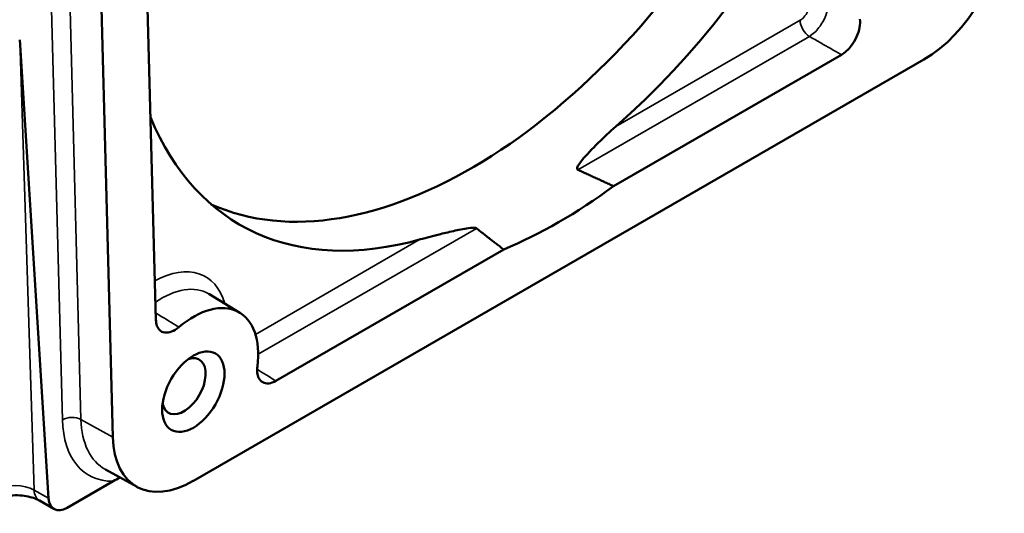
# Paper-space layout 'Layout1' of a CAD drawing. Units: inches. Extents: x 0 to 16.4, y 0 to 10.4.
# Drawn here: x 11.5 to 11.8, y 1.1 to 1.3 of the extents above; entities that cross this region are included whole.
import ezdxf

# ---------------------------------------------------------------- set-up
doc = ezdxf.new("R2010")
doc.units = ezdxf.units.IN
doc.header["$MEASUREMENT"] = 0
doc.layers.add('Viewport6ForCustomObjects_0', color=7, linetype='Continuous')
doc.layers.add('Visible (ANSI)', color=7, linetype='Continuous', lineweight=50)
doc.layers.add('Visible Narrow (ANSI)', color=7, linetype='Continuous', lineweight=35)

# ---------------------------------------------------------------- blocks, each defined once
blk = doc.blocks.new('CustomObjectsInViewport6_0')
at = {"layer": 'Visible (ANSI)'}
for p, q in [((-10004.4157, -10008.6017), (-10004.3669, -10010.4433)), ((-10004.3073, -10008.7498), (-10004.2694, -10010.1773)), ((-10004.578, -10009.5423), (-10004.5127, -10010.5817)), ((-10003.2331, -10009.874), (-10002.717, -10009.5761)), ((-10004.1847, -10010.5422), (-10002.5301, -10009.5869)), ((-10003.9978, -10010.3155), (-10003.4817, -10010.0175)), ((-10004.0796, -10010.1608), (-10004.1498, -10010.1182)), ((-10004.312, -10010.5559), (-10004.3839, -10010.5164)), ((-10004.4704, -10010.6029), (-10004.3666, -10010.5429)), ((-10004.533, -10010.587), (-10004.5004, -10010.6058))]:
    blk.add_line(p, q, dxfattribs=at)
for centre, major_axis, start_param, end_param in [((-10003.4493, -10008.8702), (0.63, 1.0912), 4.177985, 6.614415), ((-10002.5301, -10009.3765), (0.1289, 0.2232), 3.926991, 5.467665), ((-10003.4493, -10008.8702), (-0.63, -1.0912), 5.862693, 6.817589), ((-10003.3574, -10008.9233), (0.6323, 1.0951), 3.787568, 4.066413), ((-10004.1847, -10010.3399), (0.05, 0.0866), 2.356194490192347, 8.639379797371934), ((-10004.1847, -10010.3318), (-0.1289, -0.2232), 5.527909, 7.068583), ((-10004.4704, -10010.5539), (-0.03, -0.052), 5.5676, 7.068583)]:
    blk.add_ellipse(centre, major_axis=major_axis, ratio=0.57735, start_param=start_param, end_param=end_param, dxfattribs=at)
at = {"layer": 'Visible (ANSI)', "extrusion": (0, 0, -1)}
for centre, major_axis, start_param, end_param in [((-10003.5554, -10008.809), (0.6274, 1.0867), 0.059822, 3.08177), ((-10004.1847, -10010.3399), (0.1039, 0.1799), 5.272278, 7.227166), ((-10004.2061, -10010.3276), (0.0349, 0.0604), 5.696419, 10.011544)]:
    blk.add_ellipse(centre, major_axis=major_axis, ratio=0.57735, start_param=start_param, end_param=end_param, dxfattribs=at)
at = {"layer": 'Visible (ANSI)'}
for points, knots in [([(-10002.6751, -10009.4952), (-10002.6743, -10009.5009), (-10002.6745, -10009.5075), (-10002.677, -10009.5214), (-10002.6793, -10009.5286), (-10002.6857, -10009.5427), (-10002.6898, -10009.5494), (-10002.6978, -10009.5599), (-10002.7015, -10009.5639), (-10002.7091, -10009.5708), (-10002.713, -10009.5738), (-10002.717, -10009.5761)], [0, 0, 0, 0, 0.0595487, 0.0595487, 0.1190748, 0.1190748, 0.1785898, 0.1785898, 0.2214068, 0.2214068, 0.2642265, 0.2642265, 0.2642265, 0.2642265]), ([(-10003.3136, -10009.837), (-10003.3137, -10009.8369), (-10003.3138, -10009.8368), (-10003.314, -10009.8368), (-10003.3144, -10009.8365), (-10003.3147, -10009.8362), (-10003.3151, -10009.8356), (-10003.3152, -10009.8352), (-10003.3154, -10009.834), (-10003.3153, -10009.8332), (-10003.3138, -10009.8269), (-10003.3088, -10009.8208), (-10003.2944, -10009.803), (-10003.2814, -10009.7895), (-10003.2549, -10009.7633), (-10003.2413, -10009.7506), (-10003.228, -10009.739)], [-0.0012917, -0.0012917, -0.0012917, -0.0012917, 0, 0, 0, 0.0043092, 0.0043092, 0.0086183, 0.0086183, 0.0172367, 0.0172367, 0.0805315, 0.0805315, 0.2362375, 0.2362375, 0.3817017, 0.3817017, 0.3817017, 0.3817017]), ([(-10003.6706, -10009.9945), (-10003.6567, -10009.9906), (-10003.6411, -10009.9866), (-10003.614, -10009.98), (-10003.6028, -10009.9773), (-10003.5802, -10009.9723), (-10003.569, -10009.9697), (-10003.5539, -10009.9682), (-10003.5504, -10009.968), (-10003.5467, -10009.9684), (-10003.546, -10009.9686), (-10003.5447, -10009.9689), (-10003.5442, -10009.9691), (-10003.5437, -10009.9694), (-10003.5436, -10009.9695), (-10003.5435, -10009.9696), (-10003.5434, -10009.9697)], [-0.3841089, -0.3841089, -0.3841089, -0.3841089, -0.2351055, -0.2351055, -0.1341879, -0.1341879, -0.0332702, -0.0332702, -0.0095358, -0.0095358, -0.0047679, -0.0047679, 0, 0, 0, 0.001298, 0.001298, 0.001298, 0.001298]), ([(-10004.2176, -10010.1936), (-10004.2229, -10010.1981), (-10004.2285, -10010.2015), (-10004.2394, -10010.2057), (-10004.2446, -10010.2065), (-10004.254, -10010.2052), (-10004.2581, -10010.2032), (-10004.2639, -10010.1974), (-10004.2658, -10010.1942), (-10004.2686, -10010.1865), (-10004.2693, -10010.1821), (-10004.2694, -10010.1773)], [0, 0, 0, 0, 0.0595506, 0.0595506, 0.1190773, 0.1190773, 0.1785916, 0.1785916, 0.2242267, 0.2242267, 0.2698651, 0.2698651, 0.2698651, 0.2698651]), ([(-10003.9978, -10010.3155), (-10004.0033, -10010.3187), (-10004.0088, -10010.3206), (-10004.019, -10010.3217), (-10004.0237, -10010.3208), (-10004.0315, -10010.3164), (-10004.0347, -10010.3129), (-10004.0384, -10010.3049), (-10004.0394, -10010.3011), (-10004.0404, -10010.2925), (-10004.0403, -10010.2879), (-10004.0397, -10010.283)], [0, 0, 0, 0, 0.0595476, 0.0595476, 0.1190724, 0.1190724, 0.178586, 0.178586, 0.2214055, 0.2214055, 0.2642265, 0.2642265, 0.2642265, 0.2642265]), ([(-10004.533, -10010.587), (-10004.5357, -10010.5854), (-10004.5392, -10010.5838), (-10004.5478, -10010.5805), (-10004.5529, -10010.579), (-10004.5645, -10010.5765), (-10004.571, -10010.5756), (-10004.5846, -10010.5747), (-10004.5918, -10010.5747), (-10004.6056, -10010.5758), (-10004.6123, -10010.5768), (-10004.6244, -10010.5795), (-10004.6298, -10010.5813), (-10004.6375, -10010.5844), (-10004.6403, -10010.5858), (-10004.6425, -10010.5871)], [-0.461944, -0.461944, -0.461944, -0.461944, -0.256288, -0.256288, -0.033511, -0.033511, 0.204525, 0.204525, 0.451537, 0.451537, 0.698732, 0.698732, 0.936706, 0.936706, 1.106418, 1.106418, 1.106418, 1.106418])]:
    blk.add_open_spline(points, degree=3, knots=knots, dxfattribs=at)
for points, weights in [([(-10003.2331, -10009.874), (-10003.2748, -10009.8547), (-10003.3136, -10009.837)], [1.00000008361, 1.00005297421, 1.0000250612]), ([(-10003.5434, -10009.9697), (-10003.5139, -10009.9928), (-10003.4817, -10010.0175)], [1.0000250612, 1.00005297421, 1.00000008361])]:
    blk.add_rational_spline(points, weights, degree=2, dxfattribs=at)
blk.add_open_spline([(-10004.3505, -10010.5347), (-10004.3563, -10010.5373), (-10004.3617, -10010.5401), (-10004.3666, -10010.5429)], degree=3, dxfattribs=at)
at = {"layer": 'Visible Narrow (ANSI)'}
for p, q in [((-10004.4812, -10010.4039), (-10004.53, -10008.5623)), ((-10004.488, -10008.5614), (-10004.4392, -10010.403)), ((-10003.228, -10009.739), (-10002.8104, -10009.4979)), ((-10002.7895, -10009.5344), (-10003.3136, -10009.837)), ((-10004.578, -10009.5423), (-10004.5453, -10010.5629)), ((-10003.5434, -10009.9697), (-10004.0378, -10010.2551)), ((-10004.044, -10010.2101), (-10003.6706, -10009.9945)), ((-10004.4392, -10010.403), (-10004.3669, -10010.4433)), ((-10004.5453, -10010.5629), (-10004.5127, -10010.5817))]:
    blk.add_line(p, q, dxfattribs=at)
at = {"layer": 'Visible Narrow (ANSI)', "extrusion": (0, 0, -1)}
for centre, major_axis, ratio, start_param, end_param in [((-10002.7892, -10009.5101), (-0.015, 0.026), 0.57735, 3.944444, 5.497787), ((-10004.2766, -10010.2869), (0.1197, 0.2074), 0.57735, 5.5264, 6.796957), ((-10004.2766, -10010.2787), (-0.1447, -0.2507), 0.57735, 5.953018, 7.038462), ((-10004.5878, -10010.5843), (0.0601, -0.0014), 0.521108, 3.918706, 5.487068), ((-10004.503, -10010.5351), (-0.03, -0.052), 0.57735, 0, 0.715585)]:
    blk.add_ellipse(centre, major_axis=major_axis, ratio=ratio, start_param=start_param, end_param=end_param, dxfattribs=at)
at = {"layer": 'Visible Narrow (ANSI)'}
for centre, major_axis, ratio, start_param, end_param in [((-10004.2558, -10010.2989), (0.1047, 0.1814), 0.57735, 6.270842, 7.168062), ((-10004.46, -10010.4162), (-0.03, -0.0008), 0.594477, 3.928923, 5.482266), ((-10004.2558, -10010.2907), (-0.1297, -0.2247), 0.57735, 5.527909, 6.295528)]:
    blk.add_ellipse(centre, major_axis=major_axis, ratio=ratio, start_param=start_param, end_param=end_param, dxfattribs=at)
for points, knots in [([(-10002.8104, -10009.4979), (-10002.8084, -10009.4967), (-10002.8064, -10009.4953), (-10002.8009, -10009.4902), (-10002.7976, -10009.486), (-10002.7931, -10009.4779), (-10002.7915, -10009.4741), (-10002.7897, -10009.4676), (-10002.7893, -10009.4648), (-10002.7891, -10009.4606), (-10002.7892, -10009.4591), (-10002.7894, -10009.4576)], [-0.1311755, -0.1311755, -0.1311755, -0.1311755, -0.1095925, -0.1095925, -0.06946, -0.06946, -0.0385889, -0.0385889, -0.0148419, -0.0148419, 0, 0, 0, 0]), ([(-10002.7476, -10009.4539), (-10002.7472, -10009.4567), (-10002.7471, -10009.4598), (-10002.7475, -10009.4682), (-10002.7484, -10009.4738), (-10002.752, -10009.4868), (-10002.7551, -10009.4943), (-10002.7642, -10009.5106), (-10002.7707, -10009.519), (-10002.7816, -10009.5291), (-10002.7856, -10009.5321), (-10002.7895, -10009.5344)], [0, 0, 0, 0, 0.0148419, 0.0148419, 0.0385889, 0.0385889, 0.06946, 0.06946, 0.1095925, 0.1095925, 0.1311755, 0.1311755, 0.1311755, 0.1311755]), ([(-10002.717, -10009.5761), (-10002.7176, -10009.5757), (-10002.7181, -10009.5754), (-10002.7336, -10009.5665), (-10002.7486, -10009.5579), (-10002.7636, -10009.5493), (-10002.7723, -10009.5443), (-10002.7809, -10009.5394), (-10002.7895, -10009.5344)], [-0.4829827, -0.4829827, -0.4829827, -0.4829827, -0.4772479, -0.4772479, -0.3188482, -0.3188482, -0.3188482, -0.2275609, -0.2275609, -0.2275609, -0.2275609]), ([(-10004.2699, -10010.1614), (-10004.2675, -10010.1628), (-10004.2651, -10010.1643), (-10004.2627, -10010.1658), (-10004.2481, -10010.1747), (-10004.2336, -10010.1837), (-10004.2186, -10010.1929), (-10004.2181, -10010.1933), (-10004.2176, -10010.1936)], [0.2927281, 0.2927281, 0.2927281, 0.2927281, 0.3189778, 0.3189778, 0.3189778, 0.4773383, 0.4773383, 0.4830109, 0.4830109, 0.4830109, 0.4830109]), ([(-10004.0402, -10010.2891), (-10004.0266, -10010.2976), (-10004.013, -10010.3061), (-10003.9988, -10010.3149), (-10003.9983, -10010.3152), (-10003.9978, -10010.3155)], [0.3275048, 0.3275048, 0.3275048, 0.3275048, 0.4772403, 0.4772403, 0.4830027, 0.4830027, 0.4830027, 0.4830027])]:
    blk.add_open_spline(points, degree=3, knots=knots, dxfattribs=at)

psp = doc.layouts.get("Layout1")

# ---------------------------------------------------------------- block references
at = {"layer": 'Viewport6ForCustomObjects_0', "xscale": 0.1250000000000002, "yscale": 0.1250000000000002, "zscale": 0.1250000000000002}
psp.add_blockref('CustomObjectsInViewport6_0', (1262.1014, 1252.43768), dxfattribs=at)

doc.saveas('drawing.dxf')
